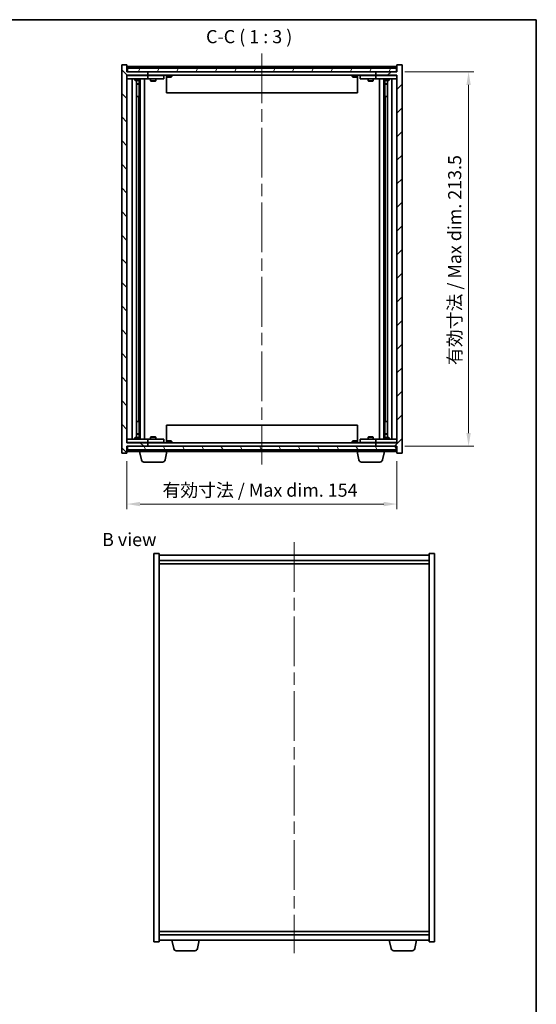
# Model space of a CAD drawing. Units: millimetres. Extents: x 0 to 7098, y 0 to 1405.
# Drawn here: x 2843 to 3138, y 282 to 843 of the extents above; entities that cross this region are included whole.
import ezdxf

# ---------------------------------------------------------------- set-up
doc = ezdxf.new("R2010")
doc.units = ezdxf.units.MM
doc.header["$LTSCALE"] = 5
doc.linetypes.add('CHAIN', pattern=[0.3543, 0.2362, -0.0295, 0.0591, -0.0295])
doc.layers.get('Defpoints').update_dxf_attribs({"lineweight": 25})
for name, color, linetype, lineweight in [('Border (ISO)', 7, 'Continuous', 35), ('Centerline (ISO)', 131, 'Continuous', 18), ('Dimension (ISO)', 7, 'Continuous', 18), ('Dimension (ISO) @ 1', 7, 'Continuous', 18), ('Hatch (ISO)', 1, 'Continuous', 18), ('Symbol (ISO)', 7, 'Continuous', 18), ('Visible (ISO)', 7, 'Continuous', 35)]:
    doc.layers.add(name, color=color, linetype=linetype, lineweight=lineweight)
doc.styles.add('Note Text (TK)', font='txt')
doc.dimstyles.new('Default - Method 1b (TK)', dxfattribs={"dimscale": 5, "dimtxt": 2.5, "dimasz": 2.5, "dimexe": 1, "dimexo": 1.5, "dimgap": 1, "dimtad": 1, "dimtoh": 1, "dimrnd": 1e-08, "dimdsep": 46, "dimtxsty": 'Note Text (TK)', "dimcen": 0.09, "dimdle": 5, "dimclrd": 100, "dimclre": 100, "dimclrt": 7, "dimadec": 1, "dimazin": 1, "dimtfac": 1, "dimtmove": 0, "dimatfit": 3, "dimfxl": 1, "dimtolj": 1, "dimlwd": -1, "dimlwe": -1, "dimarcsym": 0})

# ---------------------------------------------------------------- blocks, each defined once
blk = doc.blocks.new('図面枠 tk図枠')
at = {"layer": 'Border (ISO)'}
for p, q in [((14.5, 289), (405.5, 289)), ((405.5, 289), (405.5, 8))]:
    blk.add_line(p, q, dxfattribs=at)
blk = doc.blocks.new('*D102')
at = {"layer": 'Defpoints', "color": 0}
for p in [(2904.54, 595.8), (3058.54, 595.8), (3058.54, 566.83)]:
    blk.add_point(p, dxfattribs=at)
at = {"layer": 'Dimension (ISO)', "color": 100}
for p, q in [((2904.54, 591.3), (2904.54, 563.83)), ((3058.54, 591.3), (3058.54, 563.83)), ((2912.04, 566.83), (3051.04, 566.83))]:
    blk.add_line(p, q, dxfattribs=at)
for points in [[(2912.04, 568.08), (2912.04, 565.58), (2904.54, 566.83)], [(3051.04, 568.08), (3051.04, 565.58), (3058.54, 566.83)]]:
    blk.add_solid(points, dxfattribs=at)
at = {"layer": 'Dimension (ISO)', "color": 7, "insert": (2924.79, 574.75), "char_height": 7.5, "attachment_point": 4, "style": 'Note Text (TK)'}
blk.add_mtext('\\A1;\\fＭＳ Ｐゴシック|b0|i0;\\H7.4619;有効寸法 / Max dim. 154', dxfattribs=at)
blk = doc.blocks.new('*D103')
at = {"layer": 'Defpoints', "color": 0}
for p in [(3058.54, 813.3), (3058.54, 599.8), (3099.38, 599.8)]:
    blk.add_point(p, dxfattribs=at)
at = {"layer": 'Dimension (ISO)', "color": 100}
for p, q in [((3063.04, 813.3), (3102.38, 813.3)), ((3099.38, 805.8), (3099.38, 607.3)), ((3063.04, 599.8), (3102.38, 599.8))]:
    blk.add_line(p, q, dxfattribs=at)
for points in [[(3098.13, 805.8), (3100.63, 805.8), (3099.38, 813.3)], [(3098.13, 607.3), (3100.63, 607.3), (3099.38, 599.8)]]:
    blk.add_solid(points, dxfattribs=at)
at = {"layer": 'Dimension (ISO)', "color": 7, "insert": (3091.46, 646.09), "char_height": 7.5, "attachment_point": 4, "rotation": 90, "style": 'Note Text (TK)'}
blk.add_mtext('\\A1;\\fＭＳ Ｐゴシック|b0|i0;\\H7.4619;有効寸法 / Max dim. 213.5', dxfattribs=at)

msp = doc.modelspace()

# ---------------------------------------------------------------- hatches: boundary and pattern name
at = {"layer": 'Hatch (ISO)'}
h = msp.add_hatch(dxfattribs=at)
h.set_pattern_fill('ANSI31', color=256, scale=76.2, angle=90.00021, style=0)
h.set_pattern_definition([(135.0002, (1921.5, -24), (-6.73517, -6.73522), [])])
h.paths.add_polyline_path([(2904.5412, 817.2995), (2901.5412, 817.2995), (2901.5412, 595.7995), (2904.5412, 595.7995), (2904.5412, 599.7995), (2904.7912, 599.7995), (2916.5412, 599.7995), (2916.5412, 601.7995), (2904.5412, 601.7995), (2904.5412, 811.2995), (2916.5412, 811.2995), (2916.5412, 813.2995), (2904.7912, 813.2995), (2904.5412, 813.2995)])
h = msp.add_hatch(dxfattribs=at)
h.set_pattern_fill('ANSI31', color=256, scale=76.2, angle=14.999978, style=0)
h.set_pattern_definition([(60, (1921.5, -24), (-8.24889, 4.7625), [])])
h.paths.add_polyline_path([(3058.2912, 813.2995), (3058.2912, 815.2995), (2904.7912, 815.2995), (2904.7912, 813.2995), (2916.5412, 813.2995), (3046.5412, 813.2995)])
h = msp.add_hatch(dxfattribs=at)
h.set_pattern_fill('ANSI31', color=256, scale=76.2, style=0)
h.set_pattern_definition([(45, (1921.5, -24), (-6.73519, 6.73519), [])])
h.paths.add_polyline_path([(3061.5412, 817.2995), (3058.5412, 817.2995), (3058.5412, 813.2995), (3058.2912, 813.2995), (3046.5412, 813.2995), (3046.5412, 811.2995), (3058.5412, 811.2995), (3058.5412, 601.7995), (3046.5412, 601.7995), (3046.5412, 599.7995), (3058.2912, 599.7995), (3058.5412, 599.7995), (3058.5412, 595.7995), (3061.5412, 595.7995)])
h = msp.add_hatch(dxfattribs=at)
h.set_pattern_fill('ANSI31', color=256, scale=76.2, angle=75.000175, style=0)
h.set_pattern_definition([(120.0002, (1921.5, -24), (-8.24888, -4.762525), [])])
h.paths.add_polyline_path([(3058.2912, 597.7995), (3058.2912, 599.7995), (3046.5412, 599.7995), (2916.5412, 599.7995), (2904.7912, 599.7995), (2904.7912, 597.7995)])

# ---------------------------------------------------------------- linework, layer by layer
at = {"layer": 'Centerline (ISO)', "linetype": 'CHAIN', "ltscale": 23.990969}
for p, q in [((2981.5412, 823.7995), (2981.5412, 589.2995)), ((2999.9604, 545.1784), (2999.9604, 310.6784))]:
    msp.add_line(p, q, dxfattribs=at)
at = {"layer": 'Visible (ISO)'}
for p, q in [((2904.5412, 817.2995), (2901.5412, 817.2995)), ((2901.5412, 817.2995), (2901.5412, 595.7995)), ((2904.5412, 813.2995), (2904.5412, 817.2995)), ((3058.5412, 816.2995), (2904.5412, 816.2995)), ((3058.2912, 815.2995), (2904.7912, 815.2995)), ((2904.7912, 815.2995), (2904.7912, 813.2995)), ((2927.17, 815.7315), (2927.4116, 815.7315)), ((2928.121, 815.8834), (2928.1228, 815.8624)), ((2928.9614, 815.8834), (2928.9541, 815.7993)), ((2929.1493, 815.7315), (2929.5281, 815.7315)), ((3033.17, 815.7315), (3033.4116, 815.7315)), ((3034.121, 815.8834), (3034.1228, 815.8624)), ((3034.9614, 815.8834), (3034.9541, 815.7993)), ((3035.1493, 815.7315), (3035.5281, 815.7315)), ((3058.2912, 813.2995), (3058.2912, 815.2995)), ((3061.5412, 817.2995), (3058.5412, 817.2995)), ((3058.5412, 817.2995), (3058.5412, 813.2995)), ((3061.5412, 595.7995), (3061.5412, 817.2995)), ((2916.5412, 813.2995), (2904.5412, 813.2995)), ((2904.5412, 601.7995), (2904.5412, 811.2995)), ((2904.5412, 811.2995), (2916.5412, 811.2995)), ((2904.5412, 811.1995), (2905.5412, 811.1995)), ((2905.5412, 809.1995), (2904.5412, 809.1995)), ((2904.7912, 813.2995), (3058.2912, 813.2995)), ((2915.5412, 811.1995), (2905.5412, 811.1995)), ((2905.5412, 809.1995), (2915.5412, 809.1995)), ((2907.5412, 603.8995), (2907.5412, 809.1995)), ((2909.0412, 809.1995), (2909.0412, 808.4495)), ((2909.0412, 808.4495), (2912.0412, 808.4495)), ((2909.3479, 808.2962), (2909.0412, 808.4495)), ((2909.1946, 811.2995), (2909.1946, 811.1995)), ((2911.7345, 808.2962), (2912.0412, 808.4495)), ((2911.8879, 811.2995), (2911.8879, 811.1995)), ((2912.0412, 809.1995), (2912.0412, 808.4495)), ((2912.0912, 603.8995), (2912.0912, 809.1995)), ((2914.5412, 809.1995), (2914.5412, 603.8995)), ((2915.5412, 811.1995), (2916.5412, 811.1995)), ((2916.5412, 809.1995), (2915.5412, 809.1995)), ((2916.5412, 811.2995), (2916.5412, 813.2995)), ((3046.5412, 811.2995), (2916.5412, 811.2995)), ((2917.5412, 811.1995), (2916.5412, 811.1995)), ((2916.5412, 809.1995), (2916.5412, 811.1995)), ((2916.5412, 809.1995), (2917.5412, 809.1995)), ((2924.5412, 811.1995), (2917.5412, 811.1995)), ((2917.5412, 809.1995), (2924.5412, 809.1995)), ((2918.0412, 809.1995), (2918.0412, 808.1495)), ((2918.1946, 811.2995), (2918.1946, 811.1995)), ((2920.8879, 811.2995), (2920.8879, 811.1995)), ((2921.0412, 809.1995), (2921.0412, 808.1495)), ((2924.5412, 811.1995), (2925.5412, 811.1995)), ((2925.5412, 809.1995), (2924.5412, 809.1995)), ((2925.5412, 809.1995), (2925.5412, 811.1995)), ((2927.0412, 811.2995), (2927.0412, 810.6063)), ((2927.0412, 810.6063), (2927.0412, 801.2995)), ((2927.0412, 810.6063), (2930.0412, 810.6063)), ((2927.3479, 810.2995), (2927.0412, 810.6063)), ((2929.7345, 810.2995), (2927.3479, 810.2995)), ((2929.7345, 810.2995), (2930.0412, 810.6063)), ((2930.0412, 811.2995), (2930.0412, 810.6063)), ((3033.0412, 811.2995), (3033.0412, 810.6063)), ((3033.0412, 810.6063), (3036.0412, 810.6063)), ((3033.3479, 810.2995), (3033.0412, 810.6063)), ((3035.7345, 810.2995), (3033.3479, 810.2995)), ((3035.7345, 810.2995), (3036.0412, 810.6063)), ((3036.0412, 811.2995), (3036.0412, 810.6063)), ((3036.0412, 810.6063), (3036.0412, 801.2995)), ((3037.5412, 811.1995), (3037.5412, 809.1995)), ((3037.5412, 811.1995), (3038.5412, 811.1995)), ((3038.5412, 809.1995), (3037.5412, 809.1995)), ((3045.5412, 811.1995), (3038.5412, 811.1995)), ((3038.5412, 809.1995), (3045.5412, 809.1995)), ((3042.0412, 809.1995), (3042.0412, 808.1495)), ((3042.1946, 811.2995), (3042.1946, 811.1995)), ((3044.8879, 811.2995), (3044.8879, 811.1995)), ((3045.0412, 809.1995), (3045.0412, 808.1495)), ((3046.5412, 811.1995), (3045.5412, 811.1995)), ((3045.5412, 809.1995), (3046.5412, 809.1995)), ((3058.5412, 813.2995), (3046.5412, 813.2995)), ((3046.5412, 813.2995), (3046.5412, 811.2995)), ((3046.5412, 811.2995), (3058.5412, 811.2995)), ((3046.5412, 811.1995), (3046.5412, 809.1995)), ((3046.5412, 811.1995), (3047.5412, 811.1995)), ((3047.5412, 809.1995), (3046.5412, 809.1995)), ((3057.5412, 811.1995), (3047.5412, 811.1995)), ((3047.5412, 809.1995), (3057.5412, 809.1995)), ((3048.5412, 603.8995), (3048.5412, 809.1995)), ((3050.9912, 809.1995), (3050.9912, 603.8995)), ((3051.0412, 809.1995), (3051.0412, 808.4495)), ((3051.0412, 808.4495), (3054.0412, 808.4495)), ((3051.3479, 808.2962), (3051.0412, 808.4495)), ((3051.1946, 811.2995), (3051.1946, 811.1995)), ((3053.7345, 808.2962), (3054.0412, 808.4495)), ((3053.8879, 811.2995), (3053.8879, 811.1995)), ((3054.0412, 809.1995), (3054.0412, 808.4495)), ((3055.5412, 809.1995), (3055.5412, 603.8995)), ((3057.5412, 811.1995), (3058.5412, 811.1995)), ((3058.5412, 809.1995), (3057.5412, 809.1995)), ((3058.5412, 811.2995), (3058.5412, 601.7995)), ((2911.7345, 808.2962), (2909.3479, 808.2962)), ((2909.9912, 604.8029), (2909.9912, 808.2962)), ((2909.9912, 806.3495), (2911.4912, 806.3495)), ((2911.1845, 806.1962), (2909.9912, 806.1962)), ((2911.1845, 806.1962), (2911.4912, 806.3495)), ((2911.4912, 808.2962), (2911.4912, 806.3495)), ((2911.4912, 808.2962), (2911.4912, 799.1995)), ((2918.0412, 808.1495), (2921.0412, 808.1495)), ((2918.3479, 807.9962), (2918.0412, 808.1495)), ((2920.7345, 807.9962), (2918.3479, 807.9962)), ((2920.7345, 807.9962), (2921.0412, 808.1495)), ((3042.0412, 808.1495), (3045.0412, 808.1495)), ((3042.3479, 807.9962), (3042.0412, 808.1495)), ((3044.7345, 807.9962), (3042.3479, 807.9962)), ((3044.7345, 807.9962), (3045.0412, 808.1495)), ((3053.7345, 808.2962), (3051.3479, 808.2962)), ((3051.5912, 808.2962), (3051.5912, 806.3495)), ((3051.5912, 799.1995), (3051.5912, 808.2962)), ((3051.5912, 806.3495), (3053.0912, 806.3495)), ((3051.8979, 806.1962), (3051.5912, 806.3495)), ((3053.0912, 806.1962), (3051.8979, 806.1962)), ((3053.0912, 808.2962), (3053.0912, 604.8029)), ((2911.2912, 799.1995), (2909.9912, 799.1995)), ((2911.2912, 613.8995), (2911.2912, 799.1995)), ((2911.4912, 799.1995), (2911.2912, 799.1995)), ((3036.0412, 801.2995), (2927.0412, 801.2995)), ((3051.7912, 799.1995), (3051.5912, 799.1995)), ((3053.0912, 799.1995), (3051.7912, 799.1995)), ((3051.7912, 799.1995), (3051.7912, 613.8995)), ((2909.9912, 613.8995), (2911.2912, 613.8995)), ((2911.2912, 613.8995), (2911.4912, 613.8995)), ((2911.4912, 613.8995), (2911.4912, 604.8029)), ((3051.5912, 604.8029), (3051.5912, 613.8995)), ((3051.5912, 613.8995), (3051.7912, 613.8995)), ((3051.7912, 613.8995), (3053.0912, 613.8995)), ((2909.9912, 606.9029), (2911.1845, 606.9029)), ((2911.4912, 606.7495), (2909.9912, 606.7495)), ((2911.1845, 606.9029), (2911.4912, 606.7495)), ((2911.4912, 604.8029), (2911.4912, 606.7495)), ((2927.0412, 611.7995), (3036.0412, 611.7995)), ((2927.0412, 602.4927), (2927.0412, 611.7995)), ((3036.0412, 602.4927), (3036.0412, 611.7995)), ((3051.8979, 606.9029), (3051.5912, 606.7495)), ((3053.0912, 606.7495), (3051.5912, 606.7495)), ((3051.5912, 604.8029), (3051.5912, 606.7495)), ((3051.8979, 606.9029), (3053.0912, 606.9029)), ((2904.5412, 603.8995), (2905.5412, 603.8995)), ((2905.5412, 601.8995), (2904.5412, 601.8995)), ((2916.5412, 601.7995), (2904.5412, 601.7995)), ((2915.5412, 603.8995), (2905.5412, 603.8995)), ((2905.5412, 601.8995), (2915.5412, 601.8995)), ((2909.3479, 604.8029), (2909.0412, 604.6495)), ((2912.0412, 604.6495), (2909.0412, 604.6495)), ((2909.0412, 603.8995), (2909.0412, 604.6495)), ((2909.1946, 601.7995), (2909.1946, 601.8995)), ((2909.3479, 604.8029), (2911.7345, 604.8029)), ((2911.7345, 604.8029), (2912.0412, 604.6495)), ((2911.8879, 601.7995), (2911.8879, 601.8995)), ((2912.0412, 603.8995), (2912.0412, 604.6495)), ((2915.5412, 603.8995), (2916.5412, 603.8995)), ((2916.5412, 601.8995), (2915.5412, 601.8995)), ((2917.5412, 603.8995), (2916.5412, 603.8995)), ((2916.5412, 601.8995), (2916.5412, 603.8995)), ((2916.5412, 601.8995), (2917.5412, 601.8995)), ((2916.5412, 599.7995), (2916.5412, 601.7995)), ((2916.5412, 601.7995), (3046.5412, 601.7995)), ((2924.5412, 603.8995), (2917.5412, 603.8995)), ((2917.5412, 601.8995), (2924.5412, 601.8995)), ((2918.3479, 605.1029), (2918.0412, 604.9495)), ((2921.0412, 604.9495), (2918.0412, 604.9495)), ((2918.0412, 603.8995), (2918.0412, 604.9495)), ((2918.1946, 601.7995), (2918.1946, 601.8995)), ((2918.3479, 605.1029), (2920.7345, 605.1029)), ((2920.7345, 605.1029), (2921.0412, 604.9495)), ((2920.8879, 601.7995), (2920.8879, 601.8995)), ((2921.0412, 603.8995), (2921.0412, 604.9495)), ((2924.5412, 603.8995), (2925.5412, 603.8995)), ((2925.5412, 601.8995), (2924.5412, 601.8995)), ((2925.5412, 601.8995), (2925.5412, 603.8995)), ((2927.3479, 602.7995), (2927.0412, 602.4927)), ((2930.0412, 602.4927), (2927.0412, 602.4927)), ((2927.0412, 601.7995), (2927.0412, 602.4927)), ((2927.3479, 602.7995), (2929.7345, 602.7995)), ((2929.7345, 602.7995), (2930.0412, 602.4927)), ((2930.0412, 601.7995), (2930.0412, 602.4927)), ((3033.3479, 602.7995), (3033.0412, 602.4927)), ((3036.0412, 602.4927), (3033.0412, 602.4927)), ((3033.0412, 601.7995), (3033.0412, 602.4927)), ((3033.3479, 602.7995), (3035.7345, 602.7995)), ((3035.7345, 602.7995), (3036.0412, 602.4927)), ((3036.0412, 601.7995), (3036.0412, 602.4927)), ((3037.5412, 603.8995), (3037.5412, 601.8995)), ((3037.5412, 603.8995), (3038.5412, 603.8995)), ((3038.5412, 601.8995), (3037.5412, 601.8995)), ((3045.5412, 603.8995), (3038.5412, 603.8995)), ((3038.5412, 601.8995), (3045.5412, 601.8995)), ((3042.3479, 605.1029), (3042.0412, 604.9495)), ((3045.0412, 604.9495), (3042.0412, 604.9495)), ((3042.0412, 603.8995), (3042.0412, 604.9495)), ((3042.1946, 601.7995), (3042.1946, 601.8995)), ((3042.3479, 605.1029), (3044.7345, 605.1029)), ((3044.7345, 605.1029), (3045.0412, 604.9495)), ((3044.8879, 601.7995), (3044.8879, 601.8995)), ((3045.0412, 603.8995), (3045.0412, 604.9495)), ((3046.5412, 603.8995), (3045.5412, 603.8995)), ((3045.5412, 601.8995), (3046.5412, 601.8995)), ((3046.5412, 603.8995), (3046.5412, 601.8995)), ((3046.5412, 603.8995), (3047.5412, 603.8995)), ((3047.5412, 601.8995), (3046.5412, 601.8995)), ((3058.5412, 601.7995), (3046.5412, 601.7995)), ((3046.5412, 601.7995), (3046.5412, 599.7995)), ((3057.5412, 603.8995), (3047.5412, 603.8995)), ((3047.5412, 601.8995), (3057.5412, 601.8995)), ((3051.3479, 604.8029), (3051.0412, 604.6495)), ((3054.0412, 604.6495), (3051.0412, 604.6495)), ((3051.0412, 603.8995), (3051.0412, 604.6495)), ((3051.1946, 601.7995), (3051.1946, 601.8995)), ((3051.3479, 604.8029), (3053.7345, 604.8029)), ((3053.7345, 604.8029), (3054.0412, 604.6495)), ((3053.8879, 601.7995), (3053.8879, 601.8995)), ((3054.0412, 603.8995), (3054.0412, 604.6495)), ((3057.5412, 603.8995), (3058.5412, 603.8995)), ((3058.5412, 601.8995), (3057.5412, 601.8995)), ((2901.5412, 595.7995), (2904.5412, 595.7995)), ((2904.5412, 595.7995), (2904.5412, 599.7995)), ((2904.5412, 599.7995), (2916.5412, 599.7995)), ((2904.5412, 596.7995), (2911.5412, 596.7995)), ((3058.2912, 599.7995), (2904.7912, 599.7995)), ((2904.7912, 599.7995), (2904.7912, 597.7995)), ((2904.7912, 597.7995), (3058.2912, 597.7995)), ((2911.5412, 596.7995), (2911.5412, 597.7995)), ((2927.5412, 596.7995), (2911.5412, 596.7995)), ((2912.785, 591.9819), (2911.7412, 596.7995)), ((2926.2974, 591.9819), (2927.3412, 596.7995)), ((2927.5412, 596.7995), (2927.5412, 597.7995)), ((2927.5412, 596.7995), (3035.5412, 596.7995)), ((2928.121, 597.2156), (2928.1228, 597.2366)), ((2928.9614, 597.2156), (2928.9541, 597.2998)), ((2929.5281, 597.3675), (2929.1493, 597.3675)), ((3033.4116, 597.3675), (3033.17, 597.3675)), ((3034.121, 597.2156), (3034.1228, 597.2366)), ((3034.9614, 597.2156), (3034.9541, 597.2998)), ((3035.5281, 597.3675), (3035.1493, 597.3675)), ((3035.5412, 596.7995), (3035.5412, 597.7995)), ((3051.5412, 596.7995), (3035.5412, 596.7995)), ((3036.785, 591.9819), (3035.7412, 596.7995)), ((3046.5412, 599.7995), (3058.5412, 599.7995)), ((3050.2974, 591.9819), (3051.3412, 596.7995)), ((3051.5412, 596.7995), (3051.5412, 597.7995)), ((3051.5412, 596.7995), (3058.5412, 596.7995)), ((3058.2912, 597.7995), (3058.2912, 599.7995)), ((3058.5412, 599.7995), (3058.5412, 595.7995)), ((3058.5412, 595.7995), (3061.5412, 595.7995)), ((2924.8314, 590.7995), (2914.251, 590.7995)), ((3048.8314, 590.7995), (3038.251, 590.7995)), ((2919.9604, 538.6784), (2922.9604, 538.6784)), ((2919.9604, 317.1784), (2919.9604, 538.6784)), ((2922.9604, 317.1784), (2922.9604, 538.6784)), ((3076.9604, 537.6784), (2922.9604, 537.6784)), ((2922.9604, 534.6784), (3076.9604, 534.6784)), ((3076.9604, 538.6784), (3076.9604, 317.1784)), ((3079.9604, 538.6784), (3076.9604, 538.6784)), ((3079.9604, 538.6784), (3079.9604, 317.1784)), ((2922.9604, 532.6784), (3076.9604, 532.6784)), ((3076.9604, 323.1784), (2922.9604, 323.1784)), ((3076.9604, 321.1784), (2922.9604, 321.1784)), ((2919.9604, 317.1784), (2922.9604, 317.1784)), ((2922.9604, 318.1784), (3076.9604, 318.1784)), ((2931.2042, 313.3607), (2930.1604, 318.1784)), ((2944.7165, 313.3607), (2945.7604, 318.1784)), ((3055.2042, 313.3607), (3054.1604, 318.1784)), ((3068.7165, 313.3607), (3069.7604, 318.1784)), ((3079.9604, 317.1784), (3076.9604, 317.1784)), ((2943.2505, 312.1784), (2932.6702, 312.1784)), ((3067.2505, 312.1784), (3056.6702, 312.1784))]:
    msp.add_line(p, q, dxfattribs=at)
for centre, radius, start, end in [((2928.5412, 809.0457), 6.852, 93.955988, 114.119419), ((2928.5412, 809.0457), 6.852, 65.880581, 86.044012), ((3034.5412, 809.0457), 6.852, 93.955988, 114.119419), ((3034.5412, 809.0457), 6.852, 65.880581, 86.044012), ((2928.5412, 604.0533), 6.852, 261.608122, 266.044012), ((2928.5412, 604.0533), 6.852, 273.955988, 294.119419), ((3034.5412, 604.0533), 6.852, 245.880581, 266.044012), ((3034.5412, 604.0533), 6.852, 273.955988, 278.391878), ((2914.251, 592.2995), 1.5, 192.225123, 270), ((2924.8314, 592.2995), 1.5, 270, 347.774877), ((3038.251, 592.2995), 1.5, 192.225123, 270), ((3048.8314, 592.2995), 1.5, 270, 347.774877), ((2932.6702, 313.6784), 1.5, 192.225123, 270), ((2943.2505, 313.6784), 1.5, 270, 347.774877), ((3056.6702, 313.6784), 1.5, 192.225123, 270), ((3067.2505, 313.6784), 1.5, 270, 347.774877)]:
    msp.add_arc(centre, radius, start, end, dxfattribs=at)
for centre, major_axis, ratio, start_param, end_param in [((2928.7295, 809.076), (-1.0859, 6.7565), 0.83565967, 6.21602586, 6.36786311), ((2928.3575, 809.076), (1.1124, 6.7522), 0.84411984, 0.2045287, 0.35636595), ((2928.8314, 809.076), (-0.7099, 6.8063), 0.54228847, 6.00850234, 6.16033959), ((2928.7249, 809.076), (-1.1124, 6.7522), 0.84411984, 6.05001654, 6.07865661), ((2928.2481, 809.076), (0.7028, 6.807), 0.52902323, 6.11956817, 6.27140543), ((3034.7295, 809.076), (-1.0859, 6.7565), 0.83565967, 6.21602586, 6.36786311), ((3034.3575, 809.076), (1.1124, 6.7522), 0.84411984, 0.2045287, 0.35636595), ((3034.8314, 809.076), (-0.7099, 6.8063), 0.54228847, 6.00850234, 6.16033959), ((3034.7249, 809.076), (-1.1124, 6.7522), 0.84411984, 6.05001654, 6.07865661), ((3034.2481, 809.076), (0.7028, 6.807), 0.52902323, 6.11956817, 6.27140543), ((2928.3575, 604.023), (1.1124, -6.7522), 0.84411984, 5.94940345, 6.07865661), ((2928.7295, 604.023), (-1.0859, -6.7565), 0.83565967, 6.26501242, 6.35034476), ((2928.8314, 604.023), (-0.7099, -6.8063), 0.54228847, 0.12284572, 0.27468297), ((2928.7249, 604.023), (-1.1124, -6.7522), 0.84411984, 0.2045287, 0.23316877), ((2928.2481, 604.023), (0.7028, -6.807), 0.52902323, 0.01177988, 0.16361713), ((3034.7295, 604.023), (-1.0859, -6.7565), 0.83565967, 6.19850751, 6.35034476), ((3034.3575, 604.023), (1.1124, -6.7522), 0.84411984, 5.92681936, 6.07865661), ((3034.8314, 604.023), (-0.7099, -6.8063), 0.54228847, 0.12284572, 0.27468297), ((3034.7249, 604.023), (-1.1124, -6.7522), 0.84411984, 0.2045287, 0.23316877), ((3034.2481, 604.023), (0.7028, -6.807), 0.52902323, 0.01177988, 0.16361713)]:
    msp.add_ellipse(centre, major_axis=major_axis, ratio=ratio, start_param=start_param, end_param=end_param, dxfattribs=at)
for points, knots in [([(2928.121, 815.8834), (2928.1209, 815.8837), (2928.1191, 815.8839), (2928.1097, 815.8839), (2928.0982, 815.8833), (2928.0663, 815.8813), (2928.0463, 815.8798), (2928.025, 815.8782)], [0.0113123648, 0.0113123648, 0.0113123648, 0.0113123648, 0.0159362086, 0.0159362086, 0.0239050461, 0.0239050461, 0.0315396273, 0.0315396273, 0.0315396273, 0.0315396273]), ([(2928.2891, 815.8782), (2928.3116, 815.8799), (2928.3385, 815.8814), (2928.3941, 815.8834), (2928.4229, 815.8839), (2928.4747, 815.8839), (2928.5011, 815.8833), (2928.5462, 815.8813), (2928.5651, 815.8798), (2928.5792, 815.8782)], [0, 0, 0, 0, 0.0079679566, 0.0079679566, 0.0159359132, 0.0159359132, 0.0239048984, 0.0239048984, 0.0315396272, 0.0315396272, 0.0315396272, 0.0315396272]), ([(2928.7933, 815.8782), (2928.7708, 815.8799), (2928.744, 815.8814), (2928.6883, 815.8834), (2928.6595, 815.8839), (2928.6077, 815.8839), (2928.5813, 815.8833), (2928.5524, 815.882), (2928.5467, 815.8817), (2928.5412, 815.8814)], [0, 0, 0, 0, 0.0079681043, 0.0079681043, 0.0159362086, 0.0159362086, 0.0239050461, 0.0239050461, 0.0259538141, 0.0259538141, 0.0259538141, 0.0259538141]), ([(2928.9933, 815.8782), (2928.9793, 815.8799), (2928.9689, 815.8814), (2928.9597, 815.8834), (2928.9609, 815.8839), (2928.9728, 815.8839), (2928.9842, 815.8833), (2929.0047, 815.882), (2929.0092, 815.8817), (2929.014, 815.8814)], [0, 0, 0, 0, 0.0079679566, 0.0079679566, 0.0159359132, 0.0159359132, 0.0239048984, 0.0239048984, 0.0259538078, 0.0259538078, 0.0259538078, 0.0259538078]), ([(3034.121, 815.8834), (3034.1209, 815.8837), (3034.1191, 815.8839), (3034.1097, 815.8839), (3034.0982, 815.8833), (3034.0663, 815.8813), (3034.0463, 815.8798), (3034.025, 815.8782)], [0.0113123648, 0.0113123648, 0.0113123648, 0.0113123648, 0.0159362086, 0.0159362086, 0.0239050461, 0.0239050461, 0.0315396273, 0.0315396273, 0.0315396273, 0.0315396273]), ([(3034.2891, 815.8782), (3034.3116, 815.8799), (3034.3385, 815.8814), (3034.3941, 815.8834), (3034.4229, 815.8839), (3034.4747, 815.8839), (3034.5011, 815.8833), (3034.5462, 815.8813), (3034.5651, 815.8798), (3034.5792, 815.8782)], [0, 0, 0, 0, 0.0079679566, 0.0079679566, 0.0159359132, 0.0159359132, 0.0239048984, 0.0239048984, 0.0315396272, 0.0315396272, 0.0315396272, 0.0315396272]), ([(3034.7933, 815.8782), (3034.7708, 815.8799), (3034.744, 815.8814), (3034.6883, 815.8834), (3034.6595, 815.8839), (3034.6077, 815.8839), (3034.5813, 815.8833), (3034.5524, 815.882), (3034.5467, 815.8817), (3034.5412, 815.8814)], [0, 0, 0, 0, 0.0079681043, 0.0079681043, 0.0159362086, 0.0159362086, 0.0239050461, 0.0239050461, 0.0259538141, 0.0259538141, 0.0259538141, 0.0259538141]), ([(3034.9933, 815.8782), (3034.9793, 815.8799), (3034.9689, 815.8814), (3034.9597, 815.8834), (3034.9609, 815.8839), (3034.9728, 815.8839), (3034.9842, 815.8833), (3035.0047, 815.882), (3035.0092, 815.8817), (3035.014, 815.8814)], [0, 0, 0, 0, 0.0079679566, 0.0079679566, 0.0159359132, 0.0159359132, 0.0239048984, 0.0239048984, 0.0259538078, 0.0259538078, 0.0259538078, 0.0259538078]), ([(2928.025, 597.2209), (2928.0471, 597.2191), (2928.0679, 597.2176), (2928.0997, 597.2156), (2928.1108, 597.2151), (2928.1193, 597.2152), (2928.1209, 597.2153), (2928.121, 597.2156)], [0, 0, 0, 0, 0.0079679566, 0.0079679566, 0.0159359132, 0.0159359132, 0.0202429014, 0.0202429014, 0.0202429014, 0.0202429014]), ([(2928.5792, 597.2209), (2928.5646, 597.2191), (2928.5447, 597.2176), (2928.4981, 597.2156), (2928.4715, 597.2151), (2928.4196, 597.2152), (2928.3907, 597.2157), (2928.3364, 597.2177), (2928.3108, 597.2192), (2928.2891, 597.2209)], [0, 0, 0, 0, 0.0079681043, 0.0079681043, 0.0159362086, 0.0159362086, 0.0239050461, 0.0239050461, 0.0315396273, 0.0315396273, 0.0315396273, 0.0315396273]), ([(2928.5412, 597.2176), (2928.5475, 597.2173), (2928.5541, 597.2169), (2928.5843, 597.2156), (2928.6109, 597.2151), (2928.6629, 597.2152), (2928.6917, 597.2157), (2928.746, 597.2177), (2928.7716, 597.2192), (2928.7933, 597.2209)], [0.0056033499, 0.0056033499, 0.0056033499, 0.0056033499, 0.0079679566, 0.0079679566, 0.0159359132, 0.0159359132, 0.0239048984, 0.0239048984, 0.0315396272, 0.0315396272, 0.0315396272, 0.0315396272]), ([(2929.014, 597.2176), (2929.0085, 597.2173), (2929.0033, 597.2169), (2928.9827, 597.2156), (2928.9716, 597.2151), (2928.9606, 597.2152), (2928.9598, 597.2157), (2928.9697, 597.2177), (2928.9799, 597.2192), (2928.9933, 597.2209)], [0.0056033558, 0.0056033558, 0.0056033558, 0.0056033558, 0.0079681043, 0.0079681043, 0.0159362086, 0.0159362086, 0.0239050461, 0.0239050461, 0.0315396273, 0.0315396273, 0.0315396273, 0.0315396273]), ([(3034.025, 597.2209), (3034.0471, 597.2191), (3034.0679, 597.2176), (3034.0997, 597.2156), (3034.1108, 597.2151), (3034.1193, 597.2152), (3034.1209, 597.2153), (3034.121, 597.2156)], [0, 0, 0, 0, 0.0079679566, 0.0079679566, 0.0159359132, 0.0159359132, 0.0202429014, 0.0202429014, 0.0202429014, 0.0202429014]), ([(3034.5792, 597.2209), (3034.5646, 597.2191), (3034.5447, 597.2176), (3034.4981, 597.2156), (3034.4715, 597.2151), (3034.4196, 597.2152), (3034.3907, 597.2157), (3034.3364, 597.2177), (3034.3108, 597.2192), (3034.2891, 597.2209)], [0, 0, 0, 0, 0.0079681043, 0.0079681043, 0.0159362086, 0.0159362086, 0.0239050461, 0.0239050461, 0.0315396273, 0.0315396273, 0.0315396273, 0.0315396273]), ([(3034.5412, 597.2176), (3034.5475, 597.2173), (3034.5541, 597.2169), (3034.5843, 597.2156), (3034.6109, 597.2151), (3034.6629, 597.2152), (3034.6917, 597.2157), (3034.746, 597.2177), (3034.7716, 597.2192), (3034.7933, 597.2209)], [0.0056033499, 0.0056033499, 0.0056033499, 0.0056033499, 0.0079679566, 0.0079679566, 0.0159359132, 0.0159359132, 0.0239048984, 0.0239048984, 0.0315396272, 0.0315396272, 0.0315396272, 0.0315396272]), ([(3035.014, 597.2176), (3035.0085, 597.2173), (3035.0033, 597.2169), (3034.9827, 597.2156), (3034.9716, 597.2151), (3034.9606, 597.2152), (3034.9598, 597.2157), (3034.9697, 597.2177), (3034.9799, 597.2192), (3034.9933, 597.2209)], [0.0056033558, 0.0056033558, 0.0056033558, 0.0056033558, 0.0079681043, 0.0079681043, 0.0159362086, 0.0159362086, 0.0239050461, 0.0239050461, 0.0315396273, 0.0315396273, 0.0315396273, 0.0315396273])]:
    msp.add_open_spline(points, degree=3, knots=knots, dxfattribs=at)

# ---------------------------------------------------------------- block references
at = {"xscale": 3, "yscale": 3, "zscale": 3}
msp.add_blockref('図面枠 tk図枠', (1921.5, -24), dxfattribs=at)

# ---------------------------------------------------------------- texts
at = {"layer": 'Symbol (ISO)', "color": 7, "insert": (2949.6454, 827.2449), "char_height": 7.5, "attachment_point": 7, "style": 'Note Text (TK)'}
msp.add_mtext('C-C ( 1 : 3 )', dxfattribs=at)
at = {"layer": 'Symbol (ISO)', "color": 7, "insert": (2890.3417, 546.5917), "char_height": 7.5, "width": 31.18421, "attachment_point": 4, "line_spacing_factor": 1.5, "style": 'Note Text (TK)'}
msp.add_mtext('{\\fＭＳ Ｐゴシック|b0|i0;B view}', dxfattribs=at)

# ---------------------------------------------------------------- dimensions: what is measured, and where the dimension line sits
at = {"layer": 'Dimension (ISO) @ 1', "color": 100}
for base, p1, p2, angle, picture, middle in [((3099.3772, 599.7995), (3058.5412, 813.2995), (3058.5412, 599.7995), 90, '*D103', (3099.3772, 706.5495)), ((3058.5412, 566.8307), (2904.5412, 595.7995), (3058.5412, 595.7995), 180, '*D102', (2981.5412, 566.8307))]:
    dim = msp.add_linear_dim(base=base, p1=p1, p2=p2, angle=angle, text='\\fＭＳ Ｐゴシック|b0|i0;\\H7.4619;有効寸法 / Max dim. <>', dimstyle='Default - Method 1b (TK)', override={"dimscale": 1, "dimtxt": 7.5, "dimasz": 7.5, "dimexe": 3, "dimexo": 4.5, "dimgap": 3, "dimtoh": 0, "dimdec": 2, "dimcen": 0.27, "dimtol": 0, "dimlim": 0, "dimtp": 0, "dimtm": 0, "dimtdec": 2, "dimtix": 0, "dimtofl": 0, "dimtmove": 0, "dimatfit": 1}, dxfattribs=at)
    dim.commit()
    dim.dimension.update_dxf_attribs({"geometry": picture, "text_midpoint": middle, "dimtype": 128})

doc.saveas('drawing.dxf')
